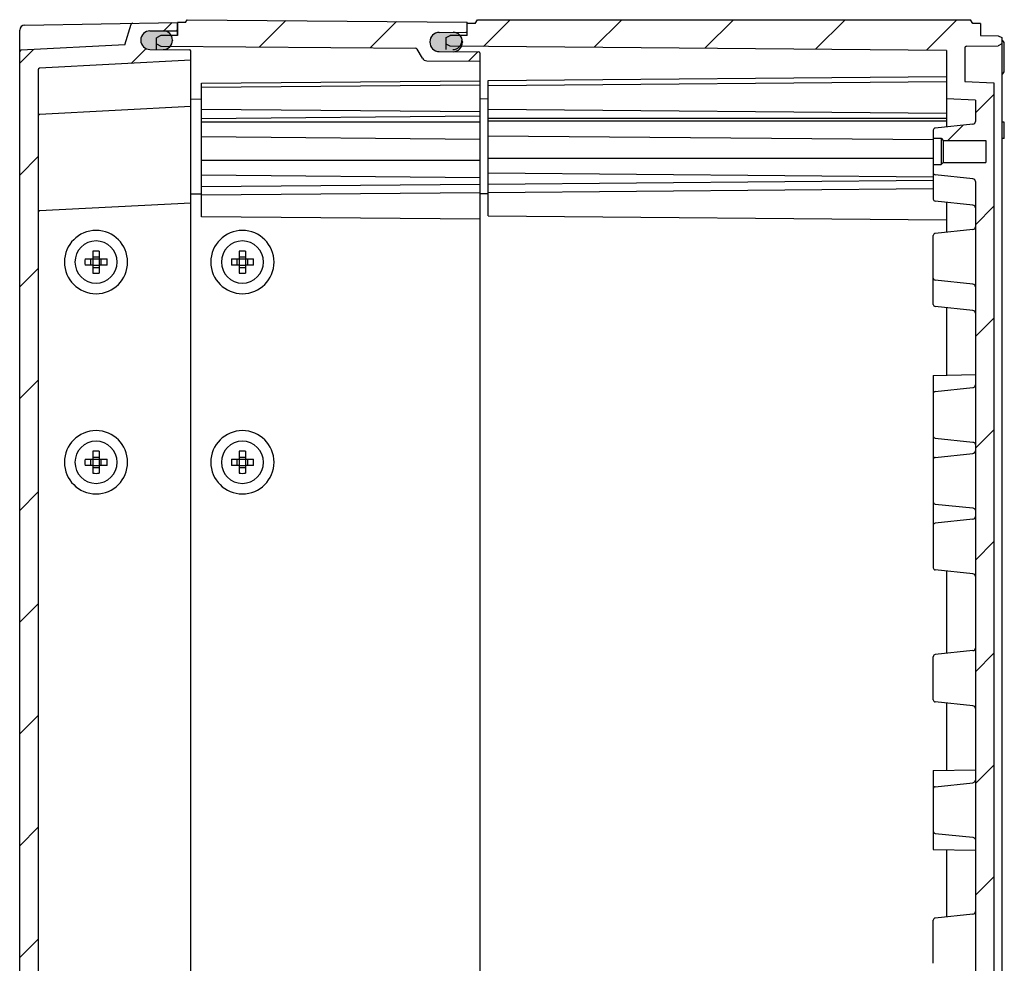
# Model space of a CAD drawing. Units: millimetres. Extents: x 0 to 4846, y 0 to 1680.
# Drawn here: x 3747 to 3934, y 882 to 1061 of the extents above; entities that cross this region are included whole.
import ezdxf

# ---------------------------------------------------------------- set-up
doc = ezdxf.new("R2010")
doc.units = ezdxf.units.MM
doc.header["$LTSCALE"] = 6
for name, color, linetype, lineweight in [('AM_8', 1, 'Continuous', 25), ('ｴｸｽﾃﾝｼｮﾝﾌﾚｰﾑ', 3, 'Continuous', 25), ('ｶﾞｽｹｯﾄ', 5, 'Continuous', 25), ('ﾄｯﾌﾟｶﾊﾞｰ', 7, 'Continuous', 25), ('ﾋﾞｽ', 8, 'Continuous', 25), ('ﾎﾞﾃﾞｨｰ', 2, 'Continuous', 25)]:
    doc.layers.add(name, color=color, linetype=linetype, lineweight=lineweight)
pattern_1 = [(45, (0, 0), (-10.60660171779821, 10.60660171779821), [])]

msp = doc.modelspace()

# ---------------------------------------------------------------- hatches: boundary and pattern name
at = {"layer": 'AM_8'}
h = msp.add_hatch(dxfattribs=at)
h.set_pattern_fill('_U', color=256, scale=15, angle=45, style=0, pattern_type=0)
h.set_pattern_definition(pattern_1)
edge = h.paths.add_edge_path()
edge.add_arc((3771.488137440639, 1057.060312436171), 1.750000000001009, 450.2999999995991, 539.9999999995981)
edge.add_line((3769.738137440638, 1057.060312436183), (3769.738137440636, 1057.028428876849))
edge.add_arc((3771.488137440638, 1057.028428876836), 1.750000000000454, 539.9999999995608, 629.6999999995668)
edge.add_line((3771.478974503919, 1055.278452865403), (3778.939708229773, 1055.239388197913))
edge.add_arc((3778.938137440621, 1054.939392310238), 0.29999999999973, 359.9999999996477, 449.6999999995742, ccw=False)
edge.add_line((3779.238137440621, 1054.939392310237), (3779.238137440608, 1053.237825611938))
edge.add_line((3779.238137440608, 1053.237825611938), (3750.522436653723, 1051.732899503363))
edge.add_arc((3750.538137440595, 1051.433310642936), 0.3000000000005182, 452.9999999996483, 539.9999999996477)
edge.add_line((3750.238137440593, 1051.433310642938), (3750.238137436141, 470.4423405813838))
edge.add_arc((3750.538137436141, 470.442340581381), 0.3000000000006366, 539.9999999994848, 626.9999999994739)
edge.add_line((3750.522436649266, 470.1427517209542), (3779.238137436127, 468.6378256119389))
edge.add_line((3779.238137436127, 468.6378256119389), (3779.238137436114, 466.936258913641))
edge.add_arc((3778.938137436114, 466.9362589136434), 0.3000000000001819, 270.29999999954714, 359.99999999953917, ccw=False)
edge.add_line((3778.939708225261, 466.636263025969), (3771.478974499407, 466.5971983585937))
edge.add_arc((3771.4881374361, 464.8472223471605), 1.750000000000152, 450.2999999995695, 539.9999999995664)
edge.add_line((3769.738137436099, 464.8472223471737), (3769.738137436098, 464.8153387878403))
edge.add_arc((3771.488137436098, 464.8153387878274), 1.750000000000454, 179.9999999995758, 269.6999999995819)
edge.add_line((3771.478974499381, 463.065362776394), (3776.439708225234, 463.039388197935))
edge.add_arc((3776.438137436083, 462.7393923102613), 0.2999999999995571, 360.74832250489396, 449.6999999996608, ccw=False)
edge.add_line((3776.738111849196, 462.7433104063396), (3776.738111737169, 461.4378390405914))
edge.add_line((3776.738111737169, 461.4378390405914), (3776.738137436072, 461.4378390405891))
edge.add_line((3776.738137436072, 461.4378390405891), (3776.738137436072, 461.4378257602315))
edge.add_line((3776.738137436072, 461.4378257602315), (3768.204737749766, 461.5867768058802))
edge.add_arc((3768.227044473897, 461.8859463398549), 0.3000000000000527, 197.1672665223477, 265.73579402837413, ccw=False)
edge.add_line((3767.940410330012, 461.7973976664635), (3766.738137436104, 465.6891833755257))
edge.add_line((3766.738137436104, 465.6891833755258), (3747.02243664924, 466.7224394709248))
edge.add_arc((3747.038137436116, 467.0220283313517), 0.3000000000006556, 180.4267081913069, 266.99999999938785, ccw=False)
edge.add_line((3746.738145755782, 467.0197941131401), (3746.738133148066, 760.9378256121877))
edge.add_line((3746.738133148066, 760.9378256121877), (3746.738145760288, 1054.855857111236))
edge.add_arc((3747.03813744062, 1054.853622893019), 0.2999999999999026, 452.99999999956606, 539.5732918076615, ccw=False)
edge.add_line((3747.022436653749, 1055.153211753445), (3766.738137440631, 1056.186467848543))
edge.add_line((3766.738137440631, 1056.186467848543), (3767.940410334598, 1060.078253557587))
edge.add_arc((3768.227044478481, 1059.989704884192), 0.2999999999999925, 454.26420597258095, 522.8327334768777, ccw=False)
edge.add_line((3768.204737754346, 1060.288874418166), (3776.738137440663, 1060.437825463684))
edge.add_line((3776.738137440663, 1060.437825463684), (3776.738137440653, 1059.136258913657))
edge.add_arc((3776.438137440653, 1059.136258913659), 0.3000000000001819, 270.29999999954737, 359.9999999995608, ccw=False)
edge.add_line((3776.4397082298, 1058.836263025985), (3771.478974503946, 1058.810288447604))
h = msp.add_hatch(dxfattribs=at)
h.set_pattern_fill('_U', color=256, scale=15, angle=45, style=0, pattern_type=0)
h.set_pattern_definition(pattern_1)
edge = h.paths.add_edge_path()
edge.add_arc((3831.538137440651, 1058.77094580042), 0.1999999999998181, 270.49999999952627, 359.9999999995608, ccw=False)
edge.add_line((3831.539882747749, 1058.570953415807), (3826.422429676752, 1058.526294079471))
edge.add_arc((3826.438137440635, 1056.726362617955), 1.800000000000088, 450.4999999995553, 539.9999999995536)
edge.add_line((3824.638137440635, 1056.726362617969), (3824.638137440635, 1056.689948981436))
edge.add_arc((3826.438137440635, 1056.689948981423), 1.800000000000181, 179.999999999597, 269.4999999995665)
edge.add_line((3826.422429676725, 1054.890017519907), (3833.939882747721, 1054.824413700776))
edge.add_arc((3833.938137440618, 1054.624421316163), 0.2000000000002695, 359.99999999949574, 449.4999999993355, ccw=False)
edge.add_line((3834.138137440618, 1054.624421316161), (3834.138137440607, 1053.059145611528))
edge.add_line((3834.138137440607, 1053.059145611528), (3824.069557911509, 1053.147012773996))
edge.add_arc((3824.078284447022, 1054.146974697065), 1.000000000004334, 209.9999999991241, 269.49999999912853, ccw=False)
edge.add_line((3823.212259043226, 1053.646974697076), (3822.216818043668, 1055.371129084277))
edge.add_arc((3821.957010422532, 1055.221129084279), 0.2999999999998383, 389.9999999995486, 449.4999999995954)
edge.add_line((3821.959628383183, 1055.521117661198), (3773.538137440629, 1055.943685611256))
edge.add_line((3773.538137440629, 1055.943685611256), (3772.738137440632, 1056.343685611262))
edge.add_line((3772.738137440632, 1056.343685611262), (3772.73813744064, 1057.515759634333))
edge.add_line((3772.73813744064, 1057.515759634333), (3773.538137440644, 1057.915759634327))
edge.add_line((3773.538137440644, 1057.915759634327), (3776.738137440644, 1057.943685611232))
edge.add_line((3776.738137440644, 1057.943685611232), (3776.738137440663, 1060.437825611968))
edge.add_line((3776.738137440663, 1060.437825611968), (3778.238137440663, 1060.437825611956))
edge.add_line((3778.238137440663, 1060.437825611956), (3778.538137440667, 1060.937825611954))
edge.add_line((3778.538137440667, 1060.937825611954), (3831.738137440663, 1060.473556245078))
edge.add_line((3831.738137440663, 1060.473556245078), (3831.73813744065, 1058.770945800418))
h = msp.add_hatch(dxfattribs=at)
h.set_pattern_fill('_U', color=256, scale=15, angle=45, style=0, pattern_type=0)
h.set_pattern_definition(pattern_1)
edge = h.paths.add_edge_path()
edge.add_line((3922.738137436202, 475.9378256108528), (3928.238137436204, 476.2260756108112))
edge.add_line((3928.238137436204, 476.2260756108112), (3928.238137436235, 480.2378275598607))
edge.add_arc((3927.738137436234, 480.2378275598644), 0.5000000000004547, 359.9999999995869, 443.9741781993629)
edge.add_line((3927.79062576585, 480.735064902845), (3920.596146772556, 481.4945134642566))
edge.add_arc((3920.638137436247, 481.8923033386408), 0.3999999999998408, 179.9999999996016, 263.9741781993577, ccw=False)
edge.add_line((3920.238137436248, 481.8923033386435), (3920.238137436259, 483.437825610872))
edge.add_line((3920.238137436259, 483.437825610872), (3921.738137436259, 483.4378256108605))
edge.add_line((3921.738137436259, 483.4378256108605), (3922.138137436262, 483.837825610858))
edge.add_line((3922.138137436262, 483.837825610858), (3930.238137436262, 483.8378256107959))
edge.add_line((3930.238137436262, 483.8378256107959), (3930.238137436294, 488.0378256107958))
edge.add_line((3930.238137436294, 488.0378256107958), (3922.138137436294, 488.0378256108578))
edge.add_line((3922.138137436294, 488.0378256108578), (3921.738137436297, 488.4378256108605))
edge.add_line((3921.738137436296, 488.4378256108605), (3920.238137436296, 488.437825610872))
edge.add_line((3920.238137436296, 488.437825610872), (3920.238137436309, 489.983347883076))
edge.add_arc((3920.638137436308, 489.9833478830731), 0.3999999999996362, 96.02582179976491, 179.9999999995935, ccw=False)
edge.add_line((3920.596146772623, 490.3811377574578), (3927.790625765928, 491.1405863187581))
edge.add_arc((3927.738137436321, 491.6378236617393), 0.4999999999998045, 276.0258217996593, 359.9999999995348)
edge.add_line((3928.238137436321, 491.6378236617352), (3928.23813743815, 730.2378275604055))
edge.add_arc((3927.738137438151, 730.2378275604094), 0.5, 359.9999999995478, 443.9741781993588)
edge.add_line((3927.790625767765, 730.7350649033899), (3920.596146774471, 731.4945134648013))
edge.add_arc((3920.638137438164, 731.8923033391857), 0.3999999999998973, 179.9999999996097, 263.9741781993585, ccw=False)
edge.add_line((3920.238137438164, 731.8923033391883), (3920.238137438175, 733.4378256114169))
edge.add_line((3920.238137438175, 733.4378256114169), (3921.738137438175, 733.4378256114054))
edge.add_line((3921.738137438175, 733.4378256114052), (3922.138137438178, 733.8378256114026))
edge.add_line((3922.138137438178, 733.8378256114029), (3930.238137438178, 733.8378256113408))
edge.add_line((3930.238137438178, 733.8378256113408), (3930.23813743821, 738.0378256113406))
edge.add_line((3930.23813743821, 738.0378256113406), (3922.13813743821, 738.0378256114027))
edge.add_line((3922.13813743821, 738.0378256114027), (3921.738137438213, 738.4378256114054))
edge.add_line((3921.738137438213, 738.4378256114053), (3920.238137438213, 738.4378256114167))
edge.add_line((3920.238137438213, 738.4378256114168), (3920.238137438225, 739.9833478836211))
edge.add_arc((3920.638137438225, 739.9833478836183), 0.3999999999996362, 96.02582179976491, 179.9999999995935, ccw=False)
edge.add_line((3920.596146774539, 740.3811377580032), (3927.790625767844, 741.1405863193035))
edge.add_arc((3927.738137438238, 741.6378236622845), 0.4999999999998045, 276.0258217996593, 359.9999999995348)
edge.add_line((3928.238137438238, 741.6378236622804), (3928.238137438534, 780.2378275593132))
edge.add_arc((3927.738137438534, 780.2378275593171), 0.4999999999995453, 359.9999999995608, 443.9741781994638)
edge.add_line((3927.790625768148, 780.7350649022976), (3920.596146774854, 781.4945134637073))
edge.add_arc((3920.638137438546, 781.8923033380918), 0.4000000000002843, 179.9999999995283, 263.9741781992989, ccw=False)
edge.add_line((3920.238137438545, 781.8923033380952), (3920.238137438558, 783.4378256102991))
edge.add_line((3920.238137438558, 783.4378256102991), (3921.738137438558, 783.4378256102876))
edge.add_line((3921.738137438558, 783.4378256102874), (3922.138137438561, 783.837825610284))
edge.add_line((3922.138137438561, 783.8378256102842), (3930.238137438561, 783.8378256102221))
edge.add_line((3930.238137438561, 783.8378256102221), (3930.238137438593, 788.037825610222))
edge.add_line((3930.238137438593, 788.037825610222), (3922.138137438594, 788.037825610284))
edge.add_line((3922.138137438594, 788.037825610284), (3921.738137438597, 788.4378256102876))
edge.add_line((3921.738137438597, 788.4378256102875), (3920.238137438597, 788.437825610299))
edge.add_line((3920.238137438597, 788.4378256102991), (3920.238137438609, 789.9833478825276))
edge.add_arc((3920.638137438609, 789.9833478825244), 0.400000000000091, 456.0258217997615, 539.9999999995608, ccw=False)
edge.add_line((3920.596146774924, 790.3811377569095), (3927.790625768228, 791.1405863182102))
edge.add_arc((3927.738137438621, 791.6378236611913), 0.5000000000000129, 276.0258217997614, 359.9999999995739)
edge.add_line((3928.238137438621, 791.6378236611876), (3928.23813744045, 1030.237827559858))
edge.add_arc((3927.73813744045, 1030.237827559862), 0.5, 359.9999999995608, 443.9741781994134)
edge.add_line((3927.790625770064, 1030.735064902842), (3920.59614677677, 1031.494513464252))
edge.add_arc((3920.638137440462, 1031.892303338636), 0.4000000000002843, 179.9999999995283, 263.9741781992989, ccw=False)
edge.add_line((3920.238137440462, 1031.89230333864), (3920.238137440474, 1033.437825610844))
edge.add_line((3920.238137440474, 1033.437825610844), (3921.738137440474, 1033.437825610833))
edge.add_line((3921.738137440474, 1033.437825610833), (3922.138137440477, 1033.837825610829))
edge.add_line((3922.138137440477, 1033.837825610829), (3930.238137440478, 1033.837825610767))
edge.add_line((3930.238137440478, 1033.837825610767), (3930.23813744051, 1038.037825610767))
edge.add_line((3930.23813744051, 1038.037825610767), (3922.13813744051, 1038.037825610829))
edge.add_line((3922.13813744051, 1038.037825610829), (3921.738137440513, 1038.437825610833))
edge.add_line((3921.738137440512, 1038.437825610833), (3920.238137440513, 1038.437825610844))
edge.add_line((3920.238137440513, 1038.437825610844), (3920.238137440525, 1039.983347883072))
edge.add_arc((3920.638137440525, 1039.983347883069), 0.400000000000091, 456.0258217997615, 539.9999999995608, ccw=False)
edge.add_line((3920.596146776839, 1040.381137757454), (3927.790625770145, 1041.140586318755))
edge.add_arc((3927.738137440537, 1041.637823661736), 0.500000000000126, 276.0258217997602, 359.9999999995608)
edge.add_line((3928.238137440537, 1041.637823661732), (3928.238137440568, 1045.649575610782))
edge.add_line((3928.238137440568, 1045.649575610782), (3922.73813744057, 1045.937825610825))
edge.add_line((3922.73813744057, 1045.937825610825), (3922.738137440641, 1055.114633170707))
edge.add_line((3922.73813744064, 1055.114633170707), (3830.674935001095, 1055.918056567497))
edge.add_arc((3829.038137440635, 1056.66698496599), 1.799999999999756, 335.4131984724586, 359.9999999995536)
edge.add_line((3830.838137440635, 1056.666984965976), (3830.838137440635, 1056.749326633335))
edge.add_arc((3829.038137440635, 1056.749326633348), 1.800000000000181, 359.9999999995753, 401.0731018528633)
edge.add_line((3830.39510689923, 1057.931965161573), (3831.738137440644, 1057.943685611536))
edge.add_line((3831.738137440644, 1057.943685611536), (3831.738137440662, 1060.237825610855))
edge.add_line((3831.738137440662, 1060.237825610855), (3833.238137440662, 1060.237825610844))
edge.add_line((3833.238137440662, 1060.237825610844), (3833.671157440667, 1060.937825611521))
edge.add_line((3833.671157440667, 1060.937825611521), (3927.305127440673, 1060.937825610812))
edge.add_line((3927.305127440673, 1060.937825610812), (3927.738137440679, 1060.187825610787))
edge.add_line((3927.738137440679, 1060.187825610787), (3929.238137440679, 1060.187825610775))
edge.add_line((3929.238137440679, 1060.187825610775), (3929.238137440662, 1057.937820686428))
edge.add_line((3929.238137440662, 1057.937820686428), (3932.553897440661, 1057.879945610749))
edge.add_line((3932.553897440661, 1057.879945610749), (3933.238137440659, 1057.537825610744))
edge.add_line((3933.238137440659, 1057.537825610744), (3933.23813744065, 1056.337825610744))
edge.add_line((3933.23813744065, 1056.337825610744), (3932.553897440647, 1055.995695610749))
edge.add_line((3932.553897440647, 1055.995695610749), (3926.532902055949, 1055.890605516812))
edge.add_arc((3926.538137440644, 1055.590651202379), 0.3000000000001314, 450.9999355827246, 539.9999999995608)
edge.add_line((3926.238137440645, 1055.590651202381), (3926.238137440595, 1049.237825610798))
edge.add_line((3926.238137440595, 1049.237825610798), (3931.738137440593, 1048.949575610756))
edge.add_line((3931.738137440593, 1048.949575610756), (3931.738137436178, 472.9260756107837))
edge.add_line((3931.738137436178, 472.9260756107838), (3926.238137436176, 472.6378256108268))
edge.add_line((3926.238137436176, 472.6378256108268), (3926.238137436127, 466.2850000192433))
edge.add_arc((3926.538137436128, 466.2850000192411), 0.3000000000001819, 179.9999999995717, 269.0000644163968)
edge.add_line((3926.532902051428, 465.9850457048078), (3932.553897436124, 465.8799556107779))
edge.add_line((3932.553897436124, 465.879955610778), (3933.238137436121, 465.5378256107728))
edge.add_line((3933.238137436121, 465.5378256107727), (3933.238137436112, 464.3378256107729))
edge.add_line((3933.238137436112, 464.3378256107729), (3932.55389743611, 463.9957056107779))
edge.add_line((3932.55389743611, 463.9957056107779), (3929.238137436109, 463.9378305351502))
edge.add_line((3929.238137436109, 463.9378305351502), (3929.238137436092, 461.687825610803))
edge.add_line((3929.238137436092, 461.687825610803), (3927.738137436092, 461.6878256108146))
edge.add_line((3927.738137436092, 461.6878256108146), (3927.305127436087, 460.9378256108178))
edge.add_line((3927.305127436087, 460.9378256108178), (3833.671157436068, 460.9378256115219))
edge.add_line((3833.671157436068, 460.9378256115219), (3833.238137436074, 461.6378256122053))
edge.add_line((3833.238137436074, 461.6378256122053), (3831.738137436074, 461.6378256122168))
edge.add_line((3831.738137436074, 461.6378256122168), (3831.738137436092, 463.9319656115365))
edge.add_line((3831.738137436092, 463.9319656115365), (3828.488137436091, 463.9603279318817))
edge.add_line((3828.488137436091, 463.9603279318817), (3827.738137436094, 464.3319656115686))
edge.add_line((3827.738137436094, 464.3319656115686), (3827.738137436122, 465.5651506087628))
edge.add_line((3827.738137436122, 465.5651506087628), (3828.488137436107, 465.9385107624135))
edge.add_line((3828.488137436107, 465.9385107624135), (3922.738137436131, 466.7610180509699))
edge.add_line((3922.738137436131, 466.7610180509699), (3922.738137436202, 475.9378256108528))
at = {"layer": 'ｶﾞｽｹｯﾄ'}
h = msp.add_hatch(color=256, dxfattribs=at)
edge = h.paths.add_edge_path()
edge.add_line((3775.738137440637, 1057.073985130942), (3775.738137440637, 1057.015729483727))
edge.add_arc((3773.988137440637, 1057.015729483741), 1.750000000000284, 270.2999999995566, 359.9999999995608, ccw=False)
edge.add_line((3773.997300377329, 1055.265753472307), (3771.478974503919, 1055.278939516266))
edge.add_arc((3771.488137440638, 1057.028915527699), 1.750000000001233, 179.9999999995609, 269.6999999995467, ccw=False)
edge.add_line((3769.738137440638, 1057.028915527713), (3769.738137440638, 1057.060799087046))
edge.add_arc((3771.488137440639, 1057.060799087033), 1.750000000001136, 90.29999999958432, 179.9999999995609, ccw=False)
edge.add_line((3771.478974503946, 1058.810775098468), (3773.997300377314, 1058.823961142389))
edge.add_arc((3773.988137440637, 1057.073985130955), 1.750000000000108, 359.9999999995608, 449.70000000089397, ccw=False)
h = msp.add_hatch(color=256, dxfattribs=at)
edge = h.paths.add_edge_path()
edge.add_line((3824.638137440635, 1056.689948981436), (3824.638137440635, 1056.726362617968))
edge.add_arc((3826.438137440635, 1056.726362617955), 1.799999999999968, 450.49999999956117, 539.9999999995609, ccw=False)
edge.add_line((3826.422429676751, 1058.526294079471), (3829.053845204549, 1058.549258094863))
edge.add_arc((3829.038137440635, 1056.749326633348), 1.800000000000008, 359.9999999995608, 449.499999999442, ccw=False)
edge.add_line((3830.838137440635, 1056.749326633335), (3830.838137440635, 1056.666984965976))
edge.add_arc((3829.038137440635, 1056.66698496599), 1.800000000000096, 270.49999999967287, 359.99999999955725, ccw=False)
edge.add_line((3829.053845204521, 1054.867053504475), (3826.422429676723, 1054.890017519909))
edge.add_arc((3826.438137440635, 1056.689948981423), 1.799999999999633, 179.9999999995681, 269.49999999956856, ccw=False)

# ---------------------------------------------------------------- linework, layer by layer
at = {"layer": 'ｴｸｽﾃﾝｼｮﾝﾌﾚｰﾑ'}
for p, q in [((3776.738137440663, 1060.437825611968), (3776.738137440644, 1057.943685611232)), ((3778.238137440663, 1060.437825611956), (3776.738137440663, 1060.437825611968)), ((3778.238137440663, 1060.437825611956), (3778.538137440667, 1060.937825611954)), ((3778.538137440667, 1060.937825611954), (3831.738137440663, 1060.473556245078)), ((3831.73813744065, 1058.770945800418), (3831.738137440663, 1060.473556245078)), ((3826.422429676752, 1058.526294079471), (3831.539882747749, 1058.570953415808)), ((3773.538137440644, 1057.915759634327), (3772.738137440641, 1057.515759634333)), ((3772.738137440624, 1055.272346494287), (3772.73813744064, 1057.515759634333)), ((3776.738137440644, 1057.943685611232), (3773.538137440644, 1057.915759634327)), ((3824.638137440635, 1056.726362617969), (3824.638137440635, 1056.689948981436)), ((3772.738137440632, 1056.343685611262), (3773.538137440629, 1055.943685611256)), ((3773.538137440629, 1055.943685611256), (3821.959628383183, 1055.521117661198)), ((3823.212259043226, 1053.646974697075), (3822.216818043668, 1055.371129084277)), ((3826.422429676724, 1054.890017519908), (3833.939882747721, 1054.824413700776)), ((3824.069557911509, 1053.147012773997), (3834.138137440607, 1053.059145611528)), ((3834.138137440619, 1054.624421316161), (3834.138137436117, 467.2512384102516)), ((3781.238127440575, 1048.888906030599), (3834.138137440579, 1049.350557423593)), ((3781.238127440381, 1023.525845611934), (3781.238127440575, 1048.888906030599)), ((3781.238127440569, 1048.110865611934), (3834.138137440572, 1048.572517004928)), ((3779.238137440552, 1045.889737429358), (3781.238127440552, 1045.87228378103)), ((3781.238127440537, 1043.955845611934), (3834.138137440534, 1043.494194218128)), ((3781.238127440524, 1042.209135611933), (3834.138137440528, 1042.670787004928)), ((3781.238127440519, 1041.576315611933), (3834.138137440519, 1041.576315611528)), ((3781.238127440497, 1038.747895611934), (3834.138137440494, 1038.286244218128)), ((3781.238127440463, 1034.304555611934), (3834.138137440464, 1034.304555611528)), ((3781.238127440441, 1031.476115611934), (3834.138137440438, 1031.014464218128)), ((3781.238127440424, 1029.275011381961), (3834.138137440429, 1029.736662774955)), ((3779.238137440414, 1027.893942464049), (3781.238127440413, 1027.876488815721)), ((3781.238127440412, 1027.680865611934), (3834.138137440416, 1028.142517004928)), ((3834.138137440377, 1023.064194218129), (3781.238127440381, 1023.525845611934))]:
    msp.add_line(p, q, dxfattribs=at)
for centre, radius, start, end in [((3826.438137440635, 1056.726362617955), 1.8, 90.49999999954859, 179.9999999995608), ((3831.538137440651, 1058.77094580042), 0.2, 270.4999999995486, 359.9999999995609), ((3826.438137440635, 1056.689948981423), 1.8, 179.9999999995608, 269.4999999995655), ((3821.957010422532, 1055.221129084279), 0.3, 29.99999999954646, 89.4999999995655), ((3833.938137440619, 1054.624421316163), 0.2, 359.9999999995609, 89.4999999995655), ((3824.078284447015, 1054.146974697069), 1, 209.9999999995499, 269.4999999995655)]:
    msp.add_arc(centre, radius, start, end, dxfattribs=at)
at = {"layer": 'ｶﾞｽｹｯﾄ'}
for p, q in [((3775.738137440638, 1057.073985130942), (3775.738137440637, 1057.015729483727)), ((3830.738137440656, 1057.073498479657), (3830.738137440656, 1057.015242832442)), ((3830.838137440635, 1056.749326633335), (3830.838137440635, 1056.666984965976))]:
    msp.add_line(p, q, dxfattribs=at)
for centre, radius, start, end in [((3773.988137440637, 1057.073985130955), 1.75, 359.9999999995609, 89.69999999954457), ((3829.038137440635, 1056.749326633348), 1.8, 359.9999999995609, 89.4999999995655), ((3773.988137440637, 1057.015729483741), 1.75, 270.2999999995695, 359.9999999995609), ((3828.988137440655, 1057.015242832456), 1.75, 270.2999999995695, 359.9999999995609), ((3829.038137440635, 1056.66698496599), 1.8, 270.4999999995486, 359.9999999995609)]:
    msp.add_arc(centre, radius, start, end, dxfattribs=at)
at = {"layer": 'ﾄｯﾌﾟｶﾊﾞｰ'}
for p, q in [((3747.720693528743, 1059.931324096372), (3776.738145935186, 1060.437825611956)), ((3776.738137440644, 1057.981281588885), (3776.738137440663, 1060.437825611956)), ((3746.738133148066, 760.9378256121877), (3746.738145935175, 1058.93147644402)), ((3766.738137440631, 1056.186467848543), (3767.940410334598, 1060.078253557587)), ((3771.478974503946, 1058.810288447605), (3776.4397082298, 1058.836263025985)), ((3769.738137440637, 1057.060312436183), (3769.738137440637, 1057.028428876849)), ((3766.738137440631, 1056.186467848543), (3747.022436653749, 1055.153211753447)), ((3771.478974503919, 1055.278452865403), (3778.939708229773, 1055.239388197912)), ((3779.238137438368, 760.9378256119387), (3779.238137440621, 1054.939878961086)), ((3779.238137440608, 1053.237825611938), (3750.522436653723, 1051.732899503363)), ((3750.238137440593, 1051.433310642938), (3750.238137438368, 760.9378256121609)), ((3779.23813744054, 1044.437825611937), (3750.522436653656, 1042.932899503362)), ((3779.2381374404, 1026.137865611938), (3750.522436653516, 1024.632939503363))]:
    msp.add_line(p, q, dxfattribs=at)
for centre, radius, start, end in [((3747.738145935175, 1058.931476401109), 1, 90.999999999663, 179.9999999995087), ((3768.227044478481, 1059.989704884191), 0.3, 90.9999999996109, 162.8327334767673), ((3771.488137440638, 1057.060312436169), 1.75, 90.29999999956952, 179.9999999995608), ((3776.438137440653, 1059.136258913659), 0.3, 270.2999999995695, 359.9999999995609), ((3771.488137440638, 1057.028428876836), 1.75, 179.9999999995608, 269.6999999995967), ((3747.03813744062, 1054.853622893019), 0.3, 92.99999999958808, 179.9999999995608), ((3778.938137440621, 1054.939392310239), 0.3, 359.9999999995609, 89.69999999959668), ((3750.538137440594, 1051.433310642936), 0.3, 92.99999999958808, 179.9999999995608), ((3750.538137440527, 1042.633310642934), 0.3, 92.99999999958808, 179.9999999995608), ((3750.538137440387, 1024.333350642935), 0.3, 92.99999999958808, 179.9999999995608)]:
    msp.add_arc(centre, radius, start, end, dxfattribs=at)
at = {"layer": 'ﾋﾞｽ'}
for p, q in [((3759.148581911104, 1015.537820614999), (3760.638141134239, 1015.537820614999)), ((3760.238141134239, 1014.337820614999), (3760.238141134239, 1015.537820614999)), ((3760.638141134239, 1017.027379838133), (3760.638141134239, 1015.537820614999)), ((3760.638141134239, 1015.937820614999), (3761.838141134238, 1015.937820614999)), ((3760.638141134239, 1015.537820614999), (3761.838141134238, 1015.537820614999)), ((3760.638141134239, 1015.537820614999), (3760.638141134239, 1014.337820614999)), ((3761.838141134238, 1017.027379838133), (3761.838141134238, 1015.537820614999)), ((3761.838141134239, 1015.537820614999), (3763.327700357374, 1015.537820614999)), ((3761.838141134238, 1015.537820614999), (3761.838141134238, 1014.337820614999)), ((3762.238141134239, 1014.337820614999), (3762.238141134239, 1015.537820614999)), ((3786.948581911103, 1015.537820614999), (3788.438141134238, 1015.537820614999)), ((3788.038141134238, 1014.337820614999), (3788.038141134238, 1015.537820614999)), ((3788.438141134238, 1017.027379838133), (3788.438141134238, 1015.537820614999)), ((3788.438141134238, 1015.937820614999), (3789.638141134238, 1015.937820614999)), ((3788.438141134238, 1015.537820614999), (3789.638141134238, 1015.537820614999)), ((3788.438141134238, 1015.537820614999), (3788.438141134238, 1014.337820614999)), ((3789.638141134238, 1017.027379838133), (3789.638141134238, 1015.537820614999)), ((3789.638141134239, 1015.537820614999), (3791.127700357373, 1015.537820614999)), ((3789.638141134238, 1015.537820614999), (3789.638141134238, 1014.337820614999)), ((3790.038141134238, 1014.337820614999), (3790.038141134238, 1015.537820614999)), ((3760.638141134239, 1014.337820614999), (3759.148581911104, 1014.337820614999)), ((3760.638141134239, 1014.337820614999), (3760.638141134239, 1012.848261391864)), ((3760.638141134239, 1014.337820614999), (3761.838141134238, 1014.337820614999)), ((3760.638141134239, 1013.937820614999), (3761.838141134238, 1013.937820614999)), ((3763.327700357374, 1014.337820614999), (3761.838141134239, 1014.337820614999)), ((3761.838141134238, 1014.337820614999), (3761.838141134238, 1012.848261391864)), ((3788.438141134238, 1014.337820614999), (3786.948581911103, 1014.337820614999)), ((3788.438141134238, 1014.337820614999), (3788.438141134238, 1012.848261391864)), ((3788.438141134238, 1014.337820614999), (3789.638141134238, 1014.337820614999)), ((3788.438141134238, 1013.937820614999), (3789.638141134238, 1013.937820614999)), ((3791.127700357373, 1014.337820614999), (3789.638141134239, 1014.337820614999)), ((3789.638141134238, 1014.337820614999), (3789.638141134238, 1012.848261391864)), ((3760.638141134239, 979.0273798381329), (3760.638141134239, 977.5378206149984)), ((3761.838141134238, 979.0273798381329), (3761.838141134238, 977.5378206149984)), ((3788.438141134238, 979.0273798381329), (3788.438141134238, 977.5378206149984)), ((3789.638141134238, 979.0273798381329), (3789.638141134238, 977.5378206149984)), ((3759.148581911104, 977.5378206149982), (3760.638141134239, 977.5378206149982)), ((3760.638141134239, 976.3378206149981), (3759.148581911104, 976.3378206149981)), ((3760.238141134239, 976.3378206149981), (3760.238141134239, 977.5378206149982)), ((3760.638141134239, 977.9378206149981), (3761.838141134238, 977.9378206149981)), ((3760.638141134239, 977.5378206149982), (3761.838141134238, 977.5378206149982)), ((3760.638141134239, 977.5378206149982), (3760.638141134239, 976.3378206149981)), ((3760.638141134239, 976.337820614998), (3760.638141134239, 974.8482613918634)), ((3760.638141134239, 976.3378206149981), (3761.838141134238, 976.3378206149981)), ((3761.838141134239, 977.5378206149982), (3763.327700357374, 977.5378206149982)), ((3761.838141134238, 977.5378206149982), (3761.838141134238, 976.3378206149981)), ((3763.327700357374, 976.3378206149981), (3761.838141134239, 976.3378206149981)), ((3761.838141134238, 976.337820614998), (3761.838141134238, 974.8482613918634)), ((3762.238141134239, 976.3378206149981), (3762.238141134239, 977.5378206149982)), ((3786.948581911103, 977.5378206149982), (3788.438141134238, 977.5378206149982)), ((3788.438141134238, 976.3378206149981), (3786.948581911103, 976.3378206149981)), ((3788.038141134238, 976.3378206149981), (3788.038141134238, 977.5378206149982)), ((3788.438141134238, 977.9378206149981), (3789.638141134238, 977.9378206149981)), ((3788.438141134238, 977.5378206149982), (3789.638141134238, 977.5378206149982)), ((3788.438141134238, 977.5378206149982), (3788.438141134238, 976.3378206149981)), ((3788.438141134238, 976.337820614998), (3788.438141134238, 974.8482613918634)), ((3788.438141134238, 976.3378206149981), (3789.638141134238, 976.3378206149981)), ((3789.638141134239, 977.5378206149982), (3791.127700357373, 977.5378206149982)), ((3789.638141134238, 977.5378206149982), (3789.638141134238, 976.3378206149981)), ((3791.127700357373, 976.3378206149981), (3789.638141134239, 976.3378206149981)), ((3789.638141134238, 976.337820614998), (3789.638141134238, 974.8482613918634)), ((3790.038141134238, 976.3378206149981), (3790.038141134238, 977.5378206149982)), ((3760.638141134239, 975.9378206149981), (3761.838141134238, 975.9378206149981)), ((3788.438141134238, 975.9378206149981), (3789.638141134238, 975.9378206149981))]:
    msp.add_line(p, q, dxfattribs=at)
for centre, radius, start, end in [((3761.238141134239, 1014.937820614999), 6, 90, 270), ((3761.238141134239, 1014.937820614999), 6, 270, 90), ((3789.038141134238, 1014.937820614999), 6, 90, 270), ((3789.038141134238, 1014.937820614999), 6, 270, 90), ((3761.238141134239, 1014.937820614999), 4, 0, 180), ((3789.038141134238, 1014.937820614999), 4, 0, 180), ((3761.238141134239, 1014.937820614999), 4, 180, 0), ((3789.038141134238, 1014.937820614999), 4, 180, 0), ((3761.238141134239, 976.9378206149981), 6, 90, 270), ((3761.238141134239, 976.9378206149981), 6, 270, 90), ((3789.038141134238, 976.9378206149981), 6, 90, 270), ((3789.038141134238, 976.9378206149981), 6, 270, 90), ((3761.238141134239, 976.9378206149981), 4, 0, 180), ((3789.038141134238, 976.9378206149981), 4, 0, 180), ((3761.238141134239, 976.9378206149981), 4, 180, 0), ((3789.038141134238, 976.9378206149981), 4, 180, 0)]:
    msp.add_arc(centre, radius, start, end, dxfattribs=at)
for centre, major_axis, ratio, start_param, end_param in [((3766.754204610903, 1014.937820614999), (-1.84e-14, 11.46262319468923), 0.6644258776815293, 1.518428354994781, 1.570796326794896), ((3761.238141134239, 1009.421757138333), (-11.46262319469012, -5.6e-15), 0.6644258776815228, 4.660021008584577, 4.764756952184797), ((3755.722077657574, 1014.937820614999), (-1.47e-14, -11.46262319469148), 0.6644258776815555, 1.570796326794901, 1.623164298595003), ((3794.554204610903, 1014.937820614999), (-1.84e-14, 11.46262319468923), 0.6644258776815293, 1.518428354994781, 1.570796326794896), ((3789.038141134238, 1009.421757138333), (-11.46262319469012, -5.6e-15), 0.6644258776815228, 4.660021008584577, 4.764756952184797), ((3783.522077657573, 1014.937820614999), (-1.47e-14, -11.46262319469148), 0.6644258776815555, 1.570796326794901, 1.623164298595003), ((3766.754204610903, 1014.937820614999), (-2.03e-14, -11.46262319468927), 0.6644258776815292, 4.712388980384689, 4.764756952184804), ((3755.722077657575, 1014.937820614999), (1.86e-14, -11.46262319468986), 0.664425877681529, 1.518428354994783, 1.570796326794896), ((3794.554204610903, 1014.937820614999), (-2.03e-14, -11.46262319468927), 0.6644258776815292, 4.712388980384689, 4.764756952184804), ((3783.522077657575, 1014.937820614999), (1.86e-14, -11.46262319468986), 0.664425877681529, 1.518428354994783, 1.570796326794896), ((3761.238141134239, 1020.453884091664), (-11.46262319469012, 7.1e-15), 0.6644258776815228, 1.518428354994785, 1.623164298595008), ((3789.038141134238, 1020.453884091664), (-11.46262319469012, 7.1e-15), 0.6644258776815228, 1.518428354994785, 1.623164298595008), ((3761.238141134239, 971.4217571383327), (-11.46262319469012, -5.6e-15), 0.6644258776815228, 4.660021008584577, 4.764756952184797), ((3789.038141134238, 971.4217571383327), (-11.46262319469012, -5.6e-15), 0.6644258776815228, 4.660021008584577, 4.764756952184797), ((3766.754204610903, 976.9378206149981), (-1.84e-14, 11.46262319468923), 0.6644258776815293, 1.518428354994781, 1.570796326794896), ((3766.754204610903, 976.9378206149981), (-2.03e-14, -11.46262319468927), 0.6644258776815292, 4.712388980384689, 4.764756952184804), ((3755.722077657574, 976.9378206149981), (-1.47e-14, -11.46262319469148), 0.6644258776815555, 1.570796326794901, 1.623164298595003), ((3755.722077657575, 976.9378206149981), (1.86e-14, -11.46262319468986), 0.664425877681529, 1.518428354994783, 1.570796326794896), ((3794.554204610903, 976.9378206149981), (-1.84e-14, 11.46262319468923), 0.6644258776815293, 1.518428354994781, 1.570796326794896), ((3794.554204610903, 976.9378206149981), (-2.03e-14, -11.46262319468927), 0.6644258776815292, 4.712388980384689, 4.764756952184804), ((3783.522077657573, 976.9378206149981), (-1.47e-14, -11.46262319469148), 0.6644258776815555, 1.570796326794901, 1.623164298595003), ((3783.522077657575, 976.9378206149981), (1.86e-14, -11.46262319468986), 0.664425877681529, 1.518428354994783, 1.570796326794896), ((3761.238141134239, 982.4538840916634), (-11.46262319469012, 7.1e-15), 0.6644258776815228, 1.518428354994785, 1.623164298595008), ((3789.038141134238, 982.4538840916634), (-11.46262319469012, 7.1e-15), 0.6644258776815228, 1.518428354994785, 1.623164298595008)]:
    msp.add_ellipse(centre, major_axis=major_axis, ratio=ratio, start_param=start_param, end_param=end_param, dxfattribs=at)
at = {"layer": 'ﾎﾞﾃﾞｨｰ'}
for p, q in [((3833.238137440662, 1060.237825610844), (3833.671157440667, 1060.937825611521)), ((3833.671157440667, 1060.937825611521), (3927.305127440673, 1060.937825610812)), ((3927.738137440679, 1060.187825610787), (3927.305127440686, 1060.93782561079)), ((3833.238137440662, 1060.237825610844), (3831.738137440662, 1060.237825610855)), ((3831.738137440645, 1057.943685611536), (3831.738137440662, 1060.237825610855)), ((3929.238137440679, 1060.187825610775), (3927.738137440679, 1060.187825610787)), ((3929.238137440679, 1060.187825610775), (3929.238137440662, 1057.937820686428)), ((3827.73813744064, 1057.543685611565), (3828.488137440644, 1057.915323291241)), ((3827.738137440642, 1055.272346493852), (3827.738137440659, 1057.543685611575)), ((3831.738137440644, 1057.943685611536), (3828.488137440644, 1057.915323291241)), ((3929.238137440662, 1057.937820686428), (3932.553897440661, 1057.879945610749)), ((3932.553897440662, 1057.879945610749), (3933.238137440659, 1057.537825610744)), ((3933.238137440658, 1057.537825610745), (3933.238137436112, 464.3378256107729)), ((3828.488137440628, 1055.937140460709), (3827.738137440632, 1056.31050061438)), ((3922.73813744064, 1055.114633170707), (3828.488137440629, 1055.937140460709)), ((3922.73813744064, 1055.114633170707), (3922.73813744053, 1040.607246101001)), ((3926.238137440645, 1055.590651202381), (3926.238137440595, 1049.237825610798)), ((3926.53290205595, 1055.890605516812), (3932.553897440647, 1055.995695610749)), ((3933.23813744065, 1056.337825610744), (3932.553897440647, 1055.995695610749)), ((3933.738137440611, 1051.252255730225), (3933.73813744065, 1056.370095491281)), ((3835.738137440597, 1049.375613602108), (3922.738137440602, 1050.134851099237)), ((3835.738137440399, 1023.687825611499), (3835.738137440597, 1049.375613602108)), ((3835.738137440589, 1048.437825611497), (3922.738137440595, 1049.197063108627)), ((3926.238137440595, 1049.237825610798), (3931.738137440593, 1048.949575610756)), ((3931.738137440593, 1048.949575610756), (3931.738137436178, 472.9260756107838)), ((3835.73813744057, 1045.876210784568), (3834.23813744057, 1045.889301086266)), ((3928.238137440568, 1045.649575610782), (3922.73813744057, 1045.937825610825)), ((3928.238137440568, 1045.649575610782), (3928.238137440537, 1041.637823661732)), ((3835.738137440555, 1043.937825611497), (3922.738137440549, 1043.178588113035)), ((3835.738137440542, 1042.275765611498), (3922.738137440542, 1042.275765610832)), ((3835.738137440538, 1041.745435611499), (3922.738137440538, 1041.745435610832)), ((3920.238137440525, 1039.983347883072), (3920.238137440462, 1031.89230333864)), ((3927.790625770145, 1041.140586318755), (3920.596146776839, 1040.381137757454)), ((3933.738137440535, 1041.459275610754), (3933.238137440536, 1041.468005610757)), ((3933.738137440512, 1038.376301263395), (3933.738137440535, 1041.459275610754)), ((3835.738137440516, 1038.917010322556), (3920.238137440511, 1038.17958999359)), ((3920.238137440512, 1038.437825610844), (3921.738137440512, 1038.437825610833)), ((3921.738137440512, 1038.437825610833), (3921.738137440474, 1033.437825610833)), ((3921.738137440512, 1038.437825610833), (3922.13813744051, 1038.037825610829)), ((3922.13813744051, 1038.037825610829), (3922.138137440477, 1033.837825610829)), ((3922.13813744051, 1038.037825610829), (3930.23813744051, 1038.037825610767)), ((3930.23813744051, 1038.037825610767), (3930.238137440478, 1033.837825610767)), ((3933.738137440512, 1038.376301263395), (3933.238137440512, 1038.3675712634)), ((3835.738137440484, 1034.674370611499), (3920.238137440484, 1034.674370610851)), ((3920.238137440474, 1033.437825610844), (3921.738137440474, 1033.437825610833)), ((3921.738137440474, 1033.437825610833), (3922.138137440477, 1033.837825610829)), ((3922.138137440477, 1033.837825610829), (3930.238137440478, 1033.837825610767)), ((3835.738137440462, 1031.845945611499), (3920.238137440457, 1031.108525282533)), ((3835.738137440446, 1029.715027535824), (3920.238137440451, 1030.452447863496)), ((3920.238137440462, 1031.89230333864), (3920.238137440423, 1026.892303337964)), ((3927.790625770064, 1030.735064902842), (3920.59614677677, 1031.494513464252)), ((3835.738137440433, 1028.162340389007), (3920.238137440439, 1028.89976071668)), ((3928.23813744045, 1030.237827559858), (3928.238137438621, 791.6378236611876)), ((3835.738137440431, 1027.880415819258), (3834.238137440432, 1027.893506120955)), ((3927.790625770026, 1025.735064902167), (3920.596146776732, 1026.494513463577)), ((3922.738137440419, 1026.268405119997), (3922.738137440376, 1020.607246100412)), ((3835.738137440399, 1023.687825611499), (3922.738137440394, 1022.928588113036)), ((3927.79062576999, 1021.140586318164), (3920.596146776686, 1020.381137756865)), ((3920.238137440271, 1006.892303337944), (3920.238137440372, 1019.983347882483)), ((3927.790625963576, 1010.735062048463), (3920.596146776617, 1011.494513463662)), ((3927.79062575425, 1005.735062070449), (3920.596146776579, 1006.494513463556)), ((3922.738137440266, 1006.268404276413), (3922.738137440168, 993.481463110142)), ((3920.238137440168, 993.4378256101613), (3928.238137440169, 993.5774656100994)), ((3920.238137440168, 993.4378256101613), (3920.238137439888, 956.8923033379432)), ((3920.596718330077, 990.3642963900724), (3927.79062744015, 991.1132356101031)), ((3920.59671833001, 981.5113548302432), (3927.790627440071, 980.7624156101022)), ((3920.596718329981, 977.8642963900724), (3927.790627440055, 978.6132356101031)), ((3920.596718329914, 969.0113548302432), (3927.790627439975, 968.2624156101022)), ((3927.790625753947, 966.1405891497558), (3920.596146776264, 965.3811377567594)), ((3927.790625753868, 955.7350620704495), (3920.596146776195, 956.4945134635562)), ((3922.738137439882, 956.2684042764135), (3922.738137439763, 940.6544852167062)), ((3927.790627439767, 941.1878256107863), (3920.596146776072, 940.4283768731588)), ((3920.238137439695, 931.8450642229095), (3920.238137439758, 940.0305869987773)), ((3927.790627439686, 930.6878256107863), (3920.596146776004, 931.4472743485225)), ((3922.73813743969, 931.2211660049433), (3922.738137439593, 918.481463110142)), ((3920.238137439593, 918.4378256101613), (3928.238137439594, 918.5774656100994)), ((3920.238137439593, 918.4378256101613), (3920.238137439478, 903.43782561016)), ((3920.596718329502, 915.3642963900724), (3927.790627439576, 916.1132356101031)), ((3920.596718329435, 906.5113548302432), (3927.790627439496, 905.7624156101022)), ((3920.238137439478, 903.43782561016), (3928.238137439477, 903.2981856100992)), ((3922.738137439477, 903.3941881101414), (3922.73813743938, 890.6544852167062)), ((3927.790627439384, 891.1878256107863), (3920.59614677569, 890.4283768731588)), ((3920.238137439312, 881.8450642229095), (3920.238137439375, 890.0305869987773))]:
    msp.add_line(p, q, dxfattribs=at)
for points in [[(3927.79062744015, 991.1132356101031, 0), (3927.91164744015, 991.142155610102, 0), (3928.016717440151, 991.1957656101011, 0), (3928.108297440152, 991.2766656101002, 0), (3928.179007440152, 991.3770856100995, 0), (3928.221467440152, 991.4892656100994, 0), (3928.238137440154, 991.6157856100991, 0)], [(3927.790627440071, 980.7624156101022, 0), (3927.91164744007, 980.7334956101014, 0), (3928.01671744007, 980.6798856101009, 0), (3928.10829744007, 980.5989856101, 0), (3928.179007440069, 980.4985656100997, 0), (3928.221467440068, 980.3863856100996, 0), (3928.238137440067, 980.2598656100995, 0)], [(3927.790627440055, 978.6132356101031, 0), (3927.911647440055, 978.642155610102, 0), (3928.016717440055, 978.6957656101011, 0), (3928.108297440056, 978.7766656101002, 0), (3928.179007440057, 978.8770856100995, 0), (3928.221467440057, 978.9892656100994, 0), (3928.238137440058, 979.1157856100991, 0)], [(3927.790627439975, 968.2624156101022, 0), (3927.911647439974, 968.2334956101014, 0), (3928.016717439975, 968.1798856101009, 0), (3928.108297439973, 968.0989856101, 0), (3928.179007439973, 967.9985656100997, 0), (3928.221467439972, 967.8863856100996, 0), (3928.238137439971, 967.7598656100995, 0)], [(3927.790627439576, 916.1132356101031, 0), (3927.911647439575, 916.142155610102, 0), (3928.016717439576, 916.1957656101011, 0), (3928.108297439576, 916.2766656101002, 0), (3928.179007439577, 916.3770856100995, 0), (3928.221467439578, 916.4892656100994, 0), (3928.238137439579, 916.6157856100991, 0)], [(3927.790627439496, 905.7624156101022, 0), (3927.911647439496, 905.7334956101014, 0), (3928.016717439496, 905.6798856101009, 0), (3928.108297439494, 905.5989856101, 0), (3928.179007439494, 905.4985656100997, 0), (3928.221467439493, 905.3863856100996, 0), (3928.238137439492, 905.2598656100995, 0)]]:
    msp.add_polyline3d(points, dxfattribs=at)
for centre, radius, start, end in [((3933.036695753717, 1056.368850353071), 0.7014427920625945, 0.1017063723746368, 73.31068340067712), ((3926.538137440644, 1055.590651202379), 0.3, 90.99993558272998, 179.9999999995608), ((3933.036695753678, 1051.253500868445), 0.7014427920624754, 286.6893165984528, 359.8982936267601), ((3927.738137440537, 1041.637823661736), 0.5, 276.0258217997814, 359.9999999995609), ((3920.638137440525, 1039.983347883069), 0.4, 96.02582179978137, 179.9999999995608), ((3920.638137440462, 1031.892303338637), 0.4, 179.9999999995608, 263.9741781993798), ((3927.73813744045, 1030.237827559862), 0.5, 359.9999999995609, 83.97417819943219), ((3920.638137440424, 1026.892303337961), 0.4, 179.9999999995608, 263.9741781993798), ((3927.738137440412, 1025.237827559186), 0.5, 359.9999999995609, 83.97417819943219), ((3927.738137440384, 1021.637823661146), 0.5, 276.025821799729, 359.9999999995609), ((3920.638137440371, 1019.98334788248), 0.4, 96.02582179978137, 179.9999999995608), ((3920.63813744031, 1011.892303338046), 0.4, 179.9999999995608, 263.9741781993798), ((3927.738137440297, 1010.237824725925), 0.5, 359.9999999995609, 83.97417999957263), ((3920.638137440271, 1006.892303337941), 0.4, 179.9999999995608, 263.9741781993798), ((3927.738137440259, 1005.23782472582), 0.5, 359.9999999995609, 83.97417999957263), ((3920.638137440141, 989.966446597661), 0.4, 95.94350412243068, 179.9999999995608), ((3920.638137440079, 981.9092046226538), 0.4, 179.9999999995608, 264.0564958767306), ((3920.638137440045, 977.466446597661), 0.4, 95.94350412243068, 179.9999999995608), ((3920.638137439983, 969.4092046226538), 0.4, 179.9999999995608, 264.0564958767306), ((3920.638137439949, 964.9833478823747), 0.4, 96.02582179978137, 179.9999999995608), ((3927.738137439963, 966.6378264943862), 0.5, 276.0258199995886, 359.9999999995609), ((3920.638137439887, 956.8923033379402), 0.4, 179.9999999995608, 263.9741781993798), ((3927.738137439875, 955.23782472582), 0.5, 359.9999999995609, 83.97417999957263), ((3927.738137439771, 941.6850556107858), 0.5, 276.0258199995886, 359.9999999995609), ((3920.638137439759, 940.0305869987741), 0.4, 96.02582179978137, 179.9999999995608), ((3920.638137439695, 931.8450642229063), 0.4, 179.9999999995608, 263.9741781993798), ((3927.738137439683, 930.1905856107863), 0.5, 359.9999999995609, 83.97417999957263), ((3920.638137439566, 914.966446597661), 0.4, 95.94350412243068, 179.9999999995608), ((3920.638137439505, 906.9092046226538), 0.4, 179.9999999995608, 264.0564958767306), ((3920.638137439375, 890.0305869987741), 0.4, 96.02582179978137, 179.9999999995608), ((3927.738137439389, 891.6850556107858), 0.5, 276.0258199995886, 359.9999999995609)]:
    msp.add_arc(centre, radius, start, end, dxfattribs=at)

doc.saveas('drawing.dxf')
